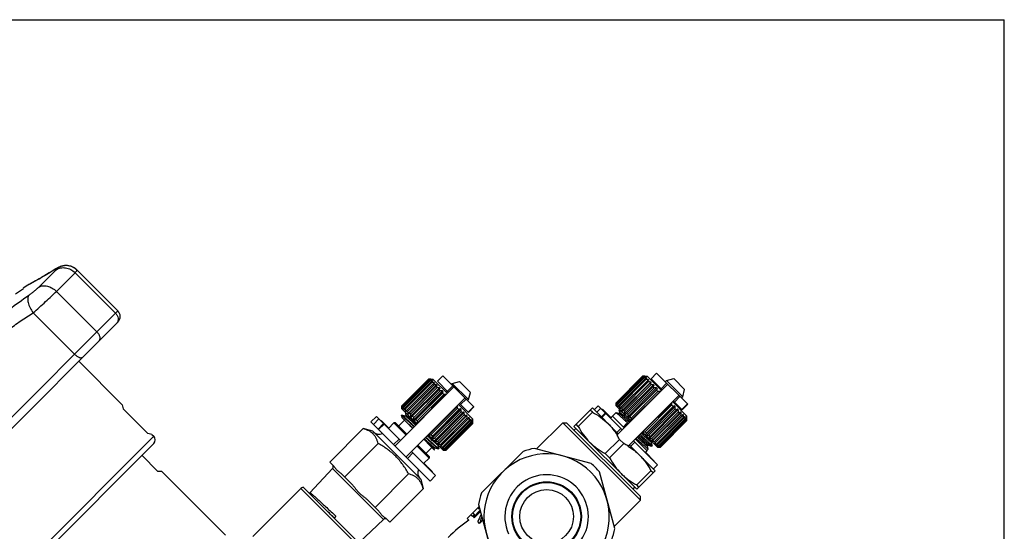
# Model space of a CAD drawing. Extents: x 0 to 297, y 0 to 210.
# Drawn here: x 108 to 297, y 112 to 210 of the extents above; entities that cross this region are included whole.
import ezdxf

# ---------------------------------------------------------------- set-up
doc = ezdxf.new("R2010")
doc.units = 0
doc.header["$LTSCALE"] = 16.335
doc.linetypes.add('CENTER', pattern=[0.6, 0.375, -0.075, 0.075, -0.075])
doc.layers.get('0').update_dxf_attribs({"linetype": 'CONTINUOUS'})
doc.layers.add('DEFAULT_1', color=7, linetype='CENTER')
doc.layers.add('GEOM', color=7, linetype='CONTINUOUS')

msp = doc.modelspace()

# ---------------------------------------------------------------- linework, layer by layer
at = {"color": 7, "linetype": 'CONTINUOUS'}
for p, q in [((0, 210), (297, 210)), ((297, 0), (297, 210)), ((115.17, 162.23), (114.63, 161.89)), ((115.27, 162.29), (115.15, 162.22)), ((112.05, 158.82), (115.37, 162.14)), ((113.04, 160.93), (112.58, 160.66)), ((113.54, 161.23), (113.03, 160.93)), ((114.06, 161.54), (113.53, 161.22)), ((114.63, 161.89), (114.06, 161.54)), ((115.42, 158.01), (118.99, 161.58)), ((126.76, 153.82), (118.99, 161.58)), ((119.4, 162.05), (119.34, 162.12)), ((127.2, 154.26), (119.4, 162.05)), ((107.6, 157.54), (109.09, 158.58)), ((109.93, 159.19), (109.08, 158.59)), ((109.09, 158.58), (109.08, 158.59)), ((110.02, 159.23), (109.93, 159.19)), ((110.37, 159.45), (110.27, 159.4)), ((110.49, 159.51), (110.37, 159.45)), ((110.66, 159.6), (110.49, 159.51)), ((110.87, 159.71), (110.66, 159.6)), ((115.42, 158.01), (123.19, 150.25)), ((80.35, 107.41), (127.2, 154.26)), ((110.97, 153.92), (118.91, 145.97)), ((94.71, 119.64), (127.2, 152.14)), ((119.7, 144.64), (128.05, 136.3)), ((189.46, 141.85), (188.4, 140.79)), ((189.46, 141.85), (195.41, 135.9)), ((227.71, 141.78), (222.62, 136.69)), ((222.63, 136.68), (227.72, 141.77)), ((222.67, 136.64), (227.76, 141.74)), ((222.71, 136.59), (227.81, 141.69)), ((222.83, 136.48), (227.92, 141.57)), ((222.93, 136.38), (228.02, 141.47)), ((227.71, 141.78), (228.56, 141.78)), ((227.72, 141.77), (227.71, 141.78)), ((227.81, 141.69), (227.76, 141.74)), ((228.02, 141.47), (227.92, 141.57)), ((228.15, 141.77), (228.13, 141.75)), ((228.16, 141.75), (228.15, 141.77)), ((228.26, 141.66), (228.2, 141.6)), ((228.3, 141.62), (228.26, 141.66)), ((228.56, 141.78), (231.32, 139.02)), ((230.4, 142.34), (229.34, 141.28)), ((230.4, 142.34), (236.35, 136.39)), ((191.58, 139.73), (180.27, 128.41)), ((186.7, 141.21), (181.61, 136.12)), ((181.61, 136.12), (186.7, 141.21)), ((181.65, 136.08), (186.74, 141.17)), ((181.7, 136.03), (186.79, 141.12)), ((181.82, 135.91), (186.91, 141)), ((181.92, 135.81), (187.01, 140.91)), ((182.11, 135.62), (187.2, 140.71)), ((182.25, 135.48), (187.34, 140.57)), ((187.81, 140.53), (182.29, 135.01)), ((182.51, 135.22), (187.61, 140.31)), ((182.7, 135.04), (187.79, 140.13)), ((188.25, 140.09), (182.73, 134.57)), ((183.02, 134.71), (188.11, 139.8)), ((183.24, 134.5), (188.33, 139.59)), ((186.7, 141.21), (187.55, 141.21)), ((186.7, 141.21), (186.7, 141.21)), ((186.79, 141.12), (186.74, 141.17)), ((187.01, 140.91), (186.91, 141)), ((187.14, 141.2), (187.12, 141.19)), ((187.15, 141.19), (187.14, 141.2)), ((187.24, 141.1), (187.19, 141.04)), ((187.34, 140.57), (187.2, 140.71)), ((187.29, 141.05), (187.24, 141.1)), ((187.47, 140.87), (187.35, 140.75)), ((187.54, 140.8), (187.47, 140.87)), ((187.55, 141.21), (190.31, 138.45)), ((187.79, 140.13), (187.61, 140.31)), ((187.9, 140.43), (187.81, 140.53)), ((188.33, 139.59), (188.11, 139.8)), ((188.37, 139.97), (188.25, 140.09)), ((188.4, 140.79), (190.52, 138.67)), ((191.37, 139.94), (190.31, 138.88)), ((191.26, 140.4), (191.09, 140.22)), ((191.26, 140.4), (192.66, 140.77)), ((194.37, 137.29), (191.26, 140.4)), ((192.66, 140.77), (194.75, 138.68)), ((232.52, 140.22), (222.76, 130.46)), ((223.12, 136.19), (228.21, 141.28)), ((223.26, 136.04), (228.36, 141.14)), ((228.82, 141.1), (223.31, 135.58)), ((223.53, 135.78), (228.62, 140.87)), ((223.71, 135.6), (228.8, 140.69)), ((229.26, 140.66), (223.75, 135.14)), ((224.03, 135.28), (229.12, 140.37)), ((224.25, 135.06), (229.34, 140.15)), ((229.79, 140.13), (224.27, 134.61)), ((224.41, 134.47), (229.93, 139.99)), ((228.36, 141.14), (228.21, 141.28)), ((228.48, 141.43), (228.36, 141.32)), ((228.55, 141.36), (228.48, 141.43)), ((228.8, 140.69), (228.62, 140.87)), ((228.92, 141), (228.82, 141.1)), ((229.34, 140.15), (229.12, 140.37)), ((229.38, 140.54), (229.26, 140.66)), ((229.34, 141.28), (231.46, 139.16)), ((229.96, 139.53), (229.71, 139.78)), ((229.93, 139.99), (229.79, 140.13)), ((232.31, 140.43), (231.25, 139.37)), ((232.28, 140.96), (232.03, 140.72)), ((232.28, 140.96), (233.67, 141.34)), ((235.39, 137.85), (232.28, 140.96)), ((233.67, 141.34), (235.76, 139.25)), ((188.78, 139.56), (183.26, 134.05)), ((183.4, 133.91), (188.91, 139.42)), ((183.86, 133.88), (188.95, 138.97)), ((189.38, 138.96), (183.86, 133.44)), ((189.53, 138.81), (184.01, 133.29)), ((184.27, 133.46), (189.36, 138.55)), ((190.03, 138.31), (184.52, 132.79)), ((184.54, 133.2), (189.63, 138.29)), ((188.95, 138.97), (188.7, 139.21)), ((188.91, 139.42), (188.78, 139.56)), ((189.63, 138.29), (189.36, 138.55)), ((189.53, 138.81), (189.38, 138.96)), ((190.1, 138.24), (190.03, 138.31)), ((194.37, 137.29), (194.75, 138.68)), ((224.87, 134.44), (229.96, 139.53)), ((230.39, 139.53), (224.87, 134.01)), ((224.89, 128.34), (234.64, 138.1)), ((230.54, 139.37), (225.03, 133.86)), ((225.28, 134.03), (230.37, 139.12)), ((231.05, 138.87), (225.53, 133.36)), ((225.55, 133.76), (230.64, 138.85)), ((230.64, 138.85), (230.37, 139.12)), ((230.54, 139.37), (230.39, 139.53)), ((231.11, 138.81), (231.05, 138.87)), ((233.8, 136.83), (234.86, 137.89)), ((235.39, 137.85), (235.14, 137.61)), ((235.39, 137.85), (235.76, 139.25)), ((128.05, 136.3), (128.04, 136.29)), ((128.04, 136.29), (128.23, 135.52)), ((181.61, 135.55), (181.61, 136.12)), ((181.61, 136.12), (181.61, 136.12)), ((181.7, 136.03), (181.65, 136.08)), ((181.92, 135.81), (181.82, 135.91)), ((182.39, 126.29), (193.7, 137.61)), ((192.28, 136.06), (186.77, 130.54)), ((192.28, 136.06), (192.22, 136.12)), ((192.43, 136.33), (195.19, 133.57)), ((192.64, 136.54), (194.35, 134.84)), ((192.85, 136.33), (193.91, 137.39)), ((194.37, 137.29), (194.2, 137.11)), ((195.36, 135.95), (194.3, 134.89)), ((194.35, 134.84), (195.41, 135.9)), ((219.23, 136.12), (218.45, 135.34)), ((219.23, 136.12), (223.83, 131.52)), ((222.62, 136.12), (222.62, 136.69)), ((222.63, 136.68), (222.62, 136.69)), ((222.62, 136.12), (225.52, 133.22)), ((222.65, 136.27), (222.63, 136.25)), ((222.65, 136.24), (222.63, 136.25)), ((222.71, 136.59), (222.67, 136.64)), ((222.8, 136.2), (222.74, 136.15)), ((222.78, 136.1), (222.74, 136.15)), ((222.93, 136.38), (222.83, 136.48)), ((223.08, 136.04), (222.97, 135.92)), ((223.04, 135.85), (222.97, 135.92)), ((223.26, 136.04), (223.12, 136.19)), ((233.29, 136.62), (227.78, 131.11)), ((228.18, 131.13), (233.27, 136.22)), ((233.8, 136.12), (228.28, 130.6)), ((233.95, 135.97), (228.43, 130.45)), ((228.45, 130.86), (233.54, 135.95)), ((233.29, 136.62), (233.23, 136.69)), ((233.54, 135.95), (233.27, 136.22)), ((233.44, 136.9), (236.2, 134.14)), ((233.58, 137.04), (235.29, 135.33)), ((233.95, 135.97), (233.8, 136.12)), ((236.3, 136.45), (235.24, 135.39)), ((235.29, 135.33), (236.35, 136.39)), ((128.23, 135.52), (132.93, 130.82)), ((176.73, 134.07), (175.67, 133.01)), ((176.73, 134.07), (181.33, 129.47)), ((181.58, 134.32), (181.51, 134.25)), ((181.51, 134.21), (181.6, 133.87)), ((182.26, 134.14), (181.59, 134.32)), ((181.61, 135.55), (184.51, 132.66)), ((181.64, 135.7), (181.62, 135.69)), ((181.63, 135.67), (181.62, 135.69)), ((181.78, 135.64), (181.73, 135.58)), ((181.77, 135.54), (181.73, 135.58)), ((182.07, 135.47), (181.95, 135.35)), ((182.03, 135.28), (181.95, 135.35)), ((182.25, 135.48), (182.11, 135.62)), ((182.21, 134.94), (182.21, 134.95)), ((182.21, 134.94), (182.39, 134.28)), ((182.39, 134.28), (182.26, 134.14)), ((182.27, 134.14), (182.26, 134.14)), ((182.39, 134.92), (182.29, 135.01)), ((182.7, 135.04), (182.51, 135.22)), ((182.85, 134.46), (182.73, 134.57)), ((183.24, 134.5), (183.02, 134.71)), ((183.4, 133.91), (183.26, 134.05)), ((183.86, 133.88), (183.61, 134.12)), ((187.17, 130.56), (192.26, 135.65)), ((192.78, 135.55), (187.27, 130.04)), ((192.94, 135.4), (187.42, 129.89)), ((187.44, 130.29), (192.53, 135.39)), ((187.85, 129.88), (192.94, 134.97)), ((187.88, 129.42), (193.4, 134.94)), ((193.54, 134.8), (188.02, 129.29)), ((188.47, 129.26), (193.56, 134.35)), ((194.07, 134.27), (188.55, 128.76)), ((188.69, 129.04), (193.78, 134.14)), ((192.53, 135.39), (192.26, 135.65)), ((192.94, 135.4), (192.78, 135.55)), ((193.19, 134.73), (192.94, 134.97)), ((193.54, 134.8), (193.4, 134.94)), ((193.78, 134.14), (193.56, 134.35)), ((194.07, 134.27), (193.95, 134.39)), ((194.51, 133.83), (194.41, 133.93)), ((214.56, 132.16), (218.1, 135.7)), ((218.1, 134.88), (215.38, 132.16)), ((218.1, 134.88), (217.69, 135.29)), ((218.1, 135.7), (223.05, 130.75)), ((219.69, 135.66), (218.92, 134.88)), ((220.6, 134.75), (219.82, 133.97)), ((219.92, 133.88), (220.69, 134.66)), ((219.94, 135.41), (220.01, 135.48)), ((220.01, 135.48), (221.63, 133.86)), ((220.83, 134.52), (220.9, 134.59)), ((221.01, 134.34), (221.08, 134.41)), ((221.03, 134.32), (221.1, 134.4)), ((221.05, 134.3), (221.12, 134.37)), ((221.1, 134.25), (221.17, 134.32)), ((221.17, 134.18), (221.24, 134.25)), ((221.3, 134.05), (221.37, 134.12)), ((221.42, 133.93), (221.49, 134)), ((222.61, 134.76), (221.95, 134.11)), ((224.18, 131.88), (221.95, 134.11)), ((223.18, 134.62), (222.62, 134.76)), ((223.34, 134.79), (223.18, 134.62)), ((223.19, 135.33), (223.34, 134.79)), ((223.3, 135.45), (223.2, 135.35)), ((223.4, 135.48), (223.31, 135.58)), ((223.71, 135.6), (223.53, 135.78)), ((223.86, 135.02), (223.75, 135.14)), ((224.25, 135.06), (224.03, 135.28)), ((224.41, 134.47), (224.27, 134.61)), ((224.87, 134.44), (224.62, 134.69)), ((225.03, 133.86), (224.87, 134.01)), ((225.55, 133.76), (225.28, 134.03)), ((228.86, 130.45), (233.95, 135.54)), ((228.9, 129.99), (234.41, 135.5)), ((234.55, 135.37), (229.03, 129.85)), ((229.48, 129.83), (234.57, 134.92)), ((235.08, 134.84), (229.56, 129.32)), ((229.7, 129.61), (234.79, 134.7)), ((235.52, 134.4), (230, 128.88)), ((230.02, 129.29), (235.11, 134.38)), ((230.21, 129.1), (235.3, 134.2)), ((230.47, 128.84), (235.56, 133.93)), ((234.2, 135.29), (233.95, 135.54)), ((234.55, 135.37), (234.41, 135.5)), ((234.79, 134.7), (234.57, 134.92)), ((235.08, 134.84), (234.96, 134.96)), ((235.3, 134.2), (235.11, 134.38)), ((235.52, 134.4), (235.42, 134.49)), ((235.7, 133.79), (235.56, 133.93)), ((235.86, 134.06), (235.74, 133.94)), ((235.86, 134.06), (235.79, 134.13)), ((236.2, 133.29), (236.2, 134.14)), ((186.99, 121.7), (175.67, 133.01)), ((177.2, 133.6), (176.14, 132.54)), ((178.1, 132.7), (177.04, 131.64)), ((177.14, 131.55), (178.2, 132.61)), ((177.58, 133.22), (177.65, 133.29)), ((177.65, 133.29), (179.1, 131.84)), ((178.44, 132.36), (178.51, 132.43)), ((178.52, 132.28), (178.59, 132.35)), ((178.63, 132.17), (178.7, 132.24)), ((178.66, 132.14), (178.73, 132.22)), ((178.71, 132.1), (178.78, 132.17)), ((178.78, 132.03), (178.85, 132.1)), ((180.09, 132.83), (179.03, 131.77)), ((183.66, 131.81), (181.6, 133.87)), ((184.01, 133.29), (183.86, 133.44)), ((184.54, 133.2), (184.27, 133.46)), ((184.58, 132.73), (184.52, 132.79)), ((194.51, 133.83), (188.99, 128.32)), ((189.01, 128.72), (194.1, 133.81)), ((189.19, 128.54), (194.28, 133.63)), ((189.46, 128.28), (194.55, 133.37)), ((189.6, 128.13), (194.69, 133.23)), ((189.79, 127.94), (194.88, 133.03)), ((189.89, 127.84), (194.98, 132.94)), ((190.01, 127.73), (195.1, 132.82)), ((190.05, 127.68), (195.15, 132.77)), ((190.09, 127.64), (195.19, 132.73)), ((195.19, 132.73), (190.1, 127.64)), ((194.28, 133.63), (194.1, 133.81)), ((194.69, 133.23), (194.55, 133.37)), ((194.84, 133.49), (194.73, 133.38)), ((194.84, 133.49), (194.77, 133.56)), ((194.98, 132.94), (194.88, 133.03)), ((195.07, 133.27), (195.01, 133.21)), ((195.07, 133.27), (195.03, 133.31)), ((195.15, 132.77), (195.1, 132.82)), ((195.18, 133.16), (195.16, 133.17)), ((195.18, 133.16), (195.16, 133.14)), ((195.19, 132.73), (195.19, 133.57)), ((195.19, 132.73), (195.19, 132.73)), ((212.44, 132.87), (207.42, 127.84)), ((212.44, 132.87), (213.15, 132.87)), ((227.29, 118.02), (212.44, 132.87)), ((213.15, 132.87), (227.29, 118.73)), ((214.56, 132.16), (226.58, 120.14)), ((215.38, 132.16), (214.97, 132.57)), ((221.56, 133.82), (221.62, 133.88)), ((224.64, 132.69), (224.05, 132.11)), ((224.39, 132.18), (224.05, 132.11)), ((224.24, 131.94), (224.05, 132.11)), ((224.57, 132.35), (224.39, 132.18)), ((224.44, 132.14), (224.39, 132.18)), ((224.64, 132.69), (224.57, 132.35)), ((224.61, 132.31), (224.57, 132.35)), ((224.64, 132.69), (224.82, 132.52)), ((225.59, 133.29), (225.53, 133.36)), ((230.61, 128.7), (235.7, 133.79)), ((230.8, 128.51), (235.89, 133.6)), ((230.9, 128.41), (235.99, 133.5)), ((231.02, 128.29), (236.11, 133.38)), ((231.07, 128.24), (236.16, 133.33)), ((231.11, 128.2), (236.2, 133.29)), ((236.2, 133.29), (231.11, 128.2)), ((235.99, 133.5), (235.89, 133.6)), ((236.08, 133.83), (236.03, 133.78)), ((236.08, 133.83), (236.04, 133.88)), ((236.16, 133.33), (236.11, 133.38)), ((236.19, 133.73), (236.18, 133.74)), ((236.19, 133.73), (236.18, 133.71)), ((236.2, 133.29), (236.2, 133.29)), ((106.98, 103.2), (134.06, 130.29)), ((133.69, 130.63), (132.93, 130.82)), ((133.7, 130.64), (133.69, 130.63)), ((133.7, 130.64), (134.06, 130.29)), ((174.18, 131.73), (167.79, 125.34)), ((176.03, 131.24), (174.18, 131.73)), ((185.22, 122.05), (176.03, 131.24)), ((178.9, 131.91), (178.97, 131.98)), ((179.02, 131.79), (179.09, 131.86)), ((186.63, 130.53), (189.53, 127.64)), ((186.77, 130.54), (186.7, 130.61)), ((187.44, 130.29), (187.17, 130.56)), ((214.95, 131.77), (214.6, 131.42)), ((222.78, 131.02), (223.56, 131.79)), ((222.81, 130.52), (222.81, 130.51)), ((222.81, 130.51), (222.82, 130.5)), ((227.64, 131.1), (230.54, 128.2)), ((227.78, 131.11), (227.71, 131.17)), ((228.45, 130.86), (228.18, 131.13)), ((228.43, 130.45), (228.28, 130.6)), ((229.11, 130.2), (228.86, 130.45)), ((134.06, 128.87), (108.39, 103.2)), ((177.06, 128.89), (170.65, 122.48)), ((180, 128.68), (181.06, 129.74)), ((187.84, 127.63), (185.78, 129.69)), ((187.42, 129.89), (187.27, 130.04)), ((188.1, 129.64), (187.85, 129.88)), ((188.02, 129.29), (187.88, 129.42)), ((188.55, 128.76), (188.43, 128.88)), ((188.69, 129.04), (188.47, 129.26)), ((188.47, 128.63), (188.5, 128.66)), ((188.65, 127.97), (188.47, 128.63)), ((188.99, 128.32), (188.89, 128.41)), ((189.19, 128.54), (189.01, 128.72)), ((189.6, 128.13), (189.46, 128.28)), ((223.29, 129.68), (220.57, 126.97)), ((224.11, 128.87), (221.39, 126.15)), ((224.11, 128.87), (223.29, 129.68)), ((224.92, 128.4), (224.93, 128.39)), ((225.17, 128.63), (230.12, 123.68)), ((225.44, 128.35), (226.22, 129.13)), ((225.95, 129.4), (230.54, 124.81)), ((226.3, 129.76), (228.53, 127.53)), ((228.66, 128.37), (228.83, 128.54)), ((228.81, 127.83), (228.67, 128.37)), ((228.82, 128.55), (229.38, 128.4)), ((229.03, 129.85), (228.9, 129.99)), ((229.56, 128.56), (229.4, 128.4)), ((229.41, 129.12), (229.52, 129.23)), ((229.56, 128.58), (229.42, 129.12)), ((229.56, 129.32), (229.44, 129.44)), ((229.7, 129.61), (229.48, 129.83)), ((230, 128.88), (229.91, 128.98)), ((230.21, 129.1), (230.02, 129.29)), ((230.34, 128.54), (230.27, 128.61)), ((230.46, 128.66), (230.34, 128.54)), ((230.61, 128.7), (230.47, 128.84)), ((230.57, 128.32), (230.52, 128.36)), ((230.62, 128.37), (230.57, 128.32)), ((230.9, 128.41), (230.8, 128.51)), ((231.07, 128.24), (231.02, 128.29)), ((131.81, 126.63), (134.88, 123.56)), ((182.66, 126.02), (183.72, 127.08)), ((183.45, 127.35), (188.05, 122.76)), ((187.76, 127.92), (187.89, 128.06)), ((187.84, 127.63), (187.76, 127.92)), ((187.89, 128.06), (187.9, 128.06)), ((187.9, 128.06), (188.56, 127.88)), ((188.56, 127.88), (188.58, 127.88)), ((188.65, 127.95), (188.58, 127.88)), ((188.65, 127.97), (188.65, 127.95)), ((189.33, 127.98), (189.26, 128.05)), ((189.45, 128.1), (189.33, 127.98)), ((189.56, 127.75), (189.51, 127.8)), ((189.53, 127.64), (190.1, 127.64)), ((189.61, 127.81), (189.56, 127.75)), ((189.66, 127.64), (189.65, 127.66)), ((189.68, 127.66), (189.66, 127.64)), ((189.89, 127.84), (189.79, 127.94)), ((190.05, 127.68), (190.01, 127.73)), ((190.1, 127.64), (190.09, 127.64)), ((204.82, 127.37), (196.87, 119.42)), ((217.86, 125.04), (207.01, 127.95)), ((220.57, 126.97), (221.39, 126.15)), ((228.28, 127.21), (229.96, 125.54)), ((228.3, 127.05), (228.37, 127.12)), ((228.45, 126.9), (228.52, 126.97)), ((228.81, 127.81), (228.53, 127.53)), ((228.57, 126.78), (228.64, 126.85)), ((228.65, 126.7), (228.72, 126.77)), ((228.67, 126.68), (228.74, 126.75)), ((228.7, 126.65), (228.77, 126.72)), ((228.72, 126.63), (228.79, 126.7)), ((228.85, 126.5), (228.92, 126.57)), ((228.98, 126.37), (229.06, 126.44)), ((229.04, 126.31), (229.11, 126.38)), ((230.54, 128.2), (231.11, 128.2)), ((230.68, 128.21), (230.66, 128.22)), ((230.69, 128.23), (230.68, 128.21)), ((231.11, 128.2), (231.11, 128.2)), ((168.46, 124.66), (167.79, 125.34)), ((186.81, 126.11), (185.75, 125.05)), ((185.81, 124.99), (185.88, 125.06)), ((185.82, 125.12), (186.39, 124.55)), ((185.93, 124.87), (186, 124.94)), ((186, 124.8), (186.07, 124.87)), ((186.03, 124.78), (186.1, 124.85)), ((186.05, 124.75), (186.12, 124.82)), ((186.07, 124.73), (186.14, 124.8)), ((186.19, 124.61), (186.26, 124.68)), ((186.32, 124.48), (186.39, 124.55)), ((186.38, 124.42), (186.46, 124.49)), ((186.46, 124.49), (187.47, 123.48)), ((229.19, 126.16), (229.26, 126.23)), ((229.46, 125.89), (229.54, 125.96)), ((229.74, 125.61), (229.81, 125.68)), ((230.54, 124.81), (229.77, 124.03)), ((229.89, 125.46), (229.96, 125.54)), ((135.62, 123.56), (134.88, 123.56)), ((135.62, 123.56), (147.81, 111.37)), ((168.34, 124.1), (163.99, 119.47)), ((178.08, 114.36), (168.34, 124.1)), ((171.89, 121.24), (170, 123.13)), ((182.87, 123.08), (176.46, 116.67)), ((186.53, 124.27), (186.6, 124.34)), ((186.79, 124.01), (186.86, 124.08)), ((188.05, 122.76), (186.99, 121.7)), ((187.05, 123.75), (187.13, 123.82)), ((187.2, 123.6), (187.27, 123.67)), ((187.24, 123.56), (187.31, 123.63)), ((187.4, 123.41), (187.47, 123.48)), ((222.38, 112.59), (219.47, 123.44)), ((226.58, 120.14), (230.12, 123.68)), ((229.3, 123.67), (226.58, 120.96)), ((229.71, 123.27), (229.3, 123.67)), ((185.22, 122.05), (185.71, 120.21)), ((226.99, 120.55), (226.58, 120.96)), ((162.24, 120.28), (153.06, 111.1)), ((162.24, 120.28), (174.26, 108.26)), ((174.52, 108.71), (162.68, 120.54)), ((163.98, 119.46), (163.99, 119.47)), ((163.98, 119.46), (164.08, 119.14)), ((185.71, 120.21), (179.31, 113.81)), ((226.19, 120.53), (225.84, 120.18)), ((177.1, 116.02), (175.21, 117.91)), ((196.28, 117.23), (199.08, 106.78)), ((227.29, 118.02), (222.27, 112.99)), ((227.29, 118.02), (227.29, 118.73)), ((194.83, 115.26), (194.13, 114.55)), ((196.4, 116.81), (194.84, 115.26)), ((195.15, 114.95), (194.84, 115.26)), ((195.48, 115.34), (195.12, 114.97)), ((195.51, 115.31), (195.15, 114.95)), ((196.18, 116.56), (195.22, 115.6)), ((195.51, 115.31), (195.22, 115.6)), ((196.59, 116.1), (195.29, 114.8)), ((196.64, 115.9), (195.42, 114.68)), ((196.41, 116.33), (196.18, 116.56)), ((196.5, 116.42), (196.41, 116.33)), ((168.95, 114.98), (168.6, 114.62)), ((178.08, 114.36), (173.33, 109.9)), ((179.31, 113.81), (178.64, 114.48)), ((194.44, 114.24), (194.13, 114.55)), ((194.41, 114.27), (194.25, 114.11)), ((195.42, 114.68), (195.29, 114.8)), ((196.5, 113.6), (196.14, 113.95)), ((197.1, 114.2), (196.5, 113.6)), ((196.99, 114.58), (196.68, 114.26)), ((196.68, 114.26), (196.92, 114.02))]:
    msp.add_line(p, q, dxfattribs=at)
for points in [[(115.41, 162.37), (115.29, 162.3), (115.17, 162.23)], [(116.17, 162.74), (116.06, 162.7), (115.96, 162.65), (115.86, 162.61), (115.76, 162.56), (115.67, 162.51), (115.57, 162.46), (115.48, 162.41), (115.37, 162.35), (115.27, 162.29)], [(119.4, 162.05), (119.3, 162.15), (119.15, 162.28), (119, 162.39), (118.84, 162.5), (118.67, 162.59), (118.5, 162.67), (118.33, 162.74), (118.16, 162.8), (117.99, 162.85), (117.82, 162.89), (117.65, 162.91), (117.48, 162.93), (117.32, 162.94), (117.15, 162.94), (117, 162.93), (116.85, 162.91), (116.7, 162.88), (116.56, 162.85), (116.42, 162.82), (116.29, 162.78), (116.16, 162.74), (116.05, 162.69), (115.94, 162.64), (115.83, 162.59), (115.72, 162.54), (115.62, 162.49), (115.52, 162.43), (115.41, 162.37)], [(119.34, 162.12), (119.2, 162.24), (119.06, 162.35), (118.92, 162.45), (118.77, 162.54), (118.61, 162.62), (118.46, 162.69), (118.3, 162.75), (118.14, 162.81), (117.99, 162.85), (117.83, 162.88), (117.67, 162.91), (117.52, 162.93), (117.37, 162.94), (117.22, 162.94), (117.07, 162.93), (116.93, 162.92), (116.79, 162.9), (116.66, 162.88), (116.53, 162.85), (116.4, 162.81), (116.28, 162.78)], [(112.58, 160.66), (112.15, 160.42), (111.77, 160.2), (111.43, 160.01), (111.13, 159.85), (110.87, 159.71)], [(112.16, 160.42), (111.77, 160.21), (111.43, 160.01), (111.13, 159.85), (110.87, 159.71)], [(114.62, 161.89), (114.62, 161.88), (114.06, 161.54)]]:
    msp.add_lwpolyline(points, dxfattribs=at)
for radius in [6.65, 6.52, 5.15]:
    msp.add_circle((209.33, 114.91), radius, dxfattribs=at)
for centre, radius, start, end in [((115.84, 161.01), 1.39, 122.0251, 130.52), ((111.65, 156.73), 3, 117.2404, 125), ((90.48, 197.49), 42.95, 297.0563, 297.7719), ((126.14, 153.2), 1.5, 315, 45), ((126.08, 152.64), 1.15, 315.0183, 321.8911), ((227.33, 102.07), 39.71, 88.8194, 89.4411), ((229.69, 104.24), 37.55, 92.3309, 92.9505), ((225.67, 99.4), 42.34, 86.4935, 87.1025), ((232.86, 105.89), 36.02, 97.2796, 97.8804), ((224.79, 97.83), 43.76, 85.1643, 85.7696), ((186.32, 101.5), 39.71, 88.8194, 89.4411), ((188.68, 103.67), 37.55, 92.3309, 92.9505), ((184.65, 98.83), 42.34, 86.4935, 87.1025), ((191.85, 105.32), 36.02, 97.2796, 97.8804), ((183.78, 97.27), 43.76, 85.1643, 85.7696), ((196.36, 105.34), 36.54, 103.9672, 104.5147), ((183.74, 96.45), 44.26, 84.7325, 85.3362), ((204.31, 101.08), 42.63, 112.6307, 113.0661), ((184.56, 96.49), 43.76, 85.1643, 85.7696), ((227.24, 80.56), 71, 123.1982, 123.4454), ((186.19, 97.3), 42.34, 86.4935, 87.1025), ((237.37, 105.91), 36.54, 103.9672, 104.5147), ((224.76, 97.02), 44.26, 84.7325, 85.3362), ((245.32, 101.65), 42.63, 112.6307, 113.0661), ((225.57, 97.05), 43.76, 85.1643, 85.7696), ((268.25, 81.13), 71, 123.1982, 123.4454), ((227.2, 97.87), 42.34, 86.4935, 87.1025), ((188.56, 99.26), 39.71, 88.8194, 89.4411), ((130.12, 177.68), 71, 326.5546, 326.8018), ((191.62, 99.59), 38.75, 92.3405, 92.9409), ((229.57, 99.83), 39.71, 88.8194, 89.4411), ((171.13, 178.25), 71, 326.5546, 326.8018), ((232.63, 100.16), 38.75, 92.3405, 92.9409), ((221.32, 136.51), 39.71, 180.559, 181.1806), ((219.15, 134.15), 37.55, 177.0496, 177.6691), ((223.99, 138.17), 42.34, 182.8975, 183.5065), ((217.51, 130.97), 36.02, 172.1196, 172.7204), ((225.56, 139.04), 43.76, 184.2304, 184.8357), ((154.77, 137.58), 37.55, 357.0495, 357.6691), ((262.33, 137.07), 39.71, 180.559, 181.1806), ((260.16, 134.71), 37.55, 177.0496, 177.6691), ((265, 138.74), 42.34, 182.8975, 183.5065), ((258.52, 131.54), 36.02, 172.1196, 172.7204), ((266.57, 139.61), 43.76, 184.2304, 184.8357), ((258.5, 127.03), 36.54, 165.4853, 166.0327), ((267.38, 139.64), 44.26, 184.6638, 185.2675), ((195.78, 138.15), 37.55, 357.0495, 357.6691), ((274.09, 74.54), 73.59, 123.2025, 123.441), ((194.25, 135.15), 39.71, 0.5589, 1.1806), ((217.48, 126.46), 36.54, 165.4853, 166.0327), ((226.37, 139.08), 44.26, 184.6638, 185.2675), ((221.74, 118.51), 42.64, 156.9339, 157.3692), ((226.34, 138.26), 43.76, 184.2304, 184.8357), ((242.26, 95.58), 71, 146.5546, 146.8018), ((225.52, 136.64), 42.34, 182.8975, 183.5065), ((233.08, 73.98), 73.59, 123.2025, 123.441), ((153.24, 134.58), 39.71, 0.5589, 1.1806), ((151.28, 132.21), 42.34, 2.8975, 3.5065), ((132.37, 174.69), 73.59, 326.559, 326.7975), ((150.46, 130.58), 43.76, 4.2304, 4.8357), ((153.67, 150.92), 44.14, 336.9414, 337.3618), ((220.82, 135.24), 1.6, 225, 231.84), ((220.82, 135.24), 1.6, 296.7861, 315), ((262.75, 119.08), 42.64, 156.9339, 157.3692), ((267.35, 138.83), 43.76, 184.2304, 184.8357), ((283.28, 96.15), 71, 146.5546, 146.8018), ((266.54, 137.2), 42.34, 182.8975, 183.5065), ((264.58, 134.83), 39.71, 180.559, 181.1806), ((186.15, 193.27), 71, 303.1982, 303.4454), ((192.29, 132.78), 42.34, 2.8975, 3.5065), ((173.38, 175.26), 73.59, 326.559, 326.7975), ((191.48, 131.15), 43.76, 4.2304, 4.8357), ((194.68, 151.49), 44.14, 336.9414, 337.3618), ((191.44, 130.33), 44.26, 4.6638, 5.2675), ((199.12, 143.26), 37.78, 345.4943, 346.0237), ((192.25, 130.37), 43.76, 4.2304, 4.8357), ((73.04, 11.72), 163.31, 47.3479, 47.6764), ((223.56, 134.26), 39.71, 180.559, 181.1806), ((145.14, 192.7), 71, 303.1982, 303.4454), ((223.23, 131.21), 38.75, 177.0592, 177.6595), ((150.43, 129.77), 44.26, 4.6638, 5.2675), ((158.11, 142.69), 37.78, 345.4943, 346.0237), ((151.24, 129.8), 43.76, 4.2304, 4.8357), ((158.12, 138.03), 37.21, 352.1292, 352.7108), ((152.81, 130.68), 42.34, 2.8975, 3.5065), ((156.45, 134.76), 38.75, 357.0591, 357.6595), ((155.48, 132.34), 39.71, 0.5589, 1.1806), ((264.25, 131.77), 38.75, 177.0592, 177.6595), ((199.13, 138.6), 37.21, 352.1292, 352.7108), ((193.82, 131.24), 42.34, 2.8975, 3.5065), ((197.46, 135.32), 38.75, 357.0591, 357.6595), ((196.49, 132.91), 39.71, 0.5589, 1.1806), ((133.35, 129.58), 1, 315, 45), ((177.26, 132.27), 1.6, 225, 292.9675), ((281.94, 233.9), 140.65, 227.3213, 227.7028), ((185.24, 168.06), 37.55, 272.3309, 272.9504), ((248.85, 89.74), 73.6, 146.559, 146.7975), ((209.49, 122.24), 15.68, 28.3426, 31.7783), ((226.25, 168.62), 37.55, 272.3309, 272.9504), ((289.86, 90.3), 73.6, 146.559, 146.7975), ((229.25, 170.15), 39.71, 268.8194, 269.441), ((188.24, 169.59), 39.71, 268.8194, 269.441), ((190.61, 171.55), 42.34, 266.4935, 267.1025), ((148.13, 190.46), 73.6, 303.2025, 303.441), ((192.24, 172.36), 43.76, 265.1643, 265.7696), ((171.9, 169.16), 44.15, 292.6382, 293.0586), ((193.05, 172.39), 44.26, 264.7325, 265.3362), ((216.48, 114.75), 16.05, 58.5334, 61.6232), ((217.19, 115.93), 14.68, 58.1918, 58.4898), ((231.62, 172.11), 42.34, 266.4935, 267.1025), ((189.14, 191.02), 73.6, 303.2025, 303.441), ((233.25, 172.93), 43.76, 265.1643, 265.7696), ((212.91, 169.72), 44.15, 292.6382, 293.0586), ((234.07, 172.96), 44.26, 264.7325, 265.3362), ((221.14, 165.28), 37.79, 283.9763, 284.5057), ((234.03, 172.15), 43.76, 265.1643, 265.7696), ((225.8, 165.27), 37.21, 277.2892, 277.8708), ((233.16, 170.58), 42.34, 266.4935, 267.1025), ((180.13, 164.72), 37.79, 283.9763, 284.5057), ((193.02, 171.58), 43.76, 265.1643, 265.7696), ((184.79, 164.7), 37.21, 277.2892, 277.8708), ((192.15, 170.01), 42.34, 266.4935, 267.1025), ((188.07, 166.38), 38.75, 272.3405, 272.9408), ((190.48, 167.35), 39.71, 268.8194, 269.441), ((209.33, 114.91), 12, 232.1805, 217.8195), ((209.33, 114.91), 13.25, 100.0876, 109.9124), ((229.66, 126.4), 1.6, 135, 153.2139), ((229.08, 166.94), 38.75, 272.3405, 272.9408), ((231.49, 167.91), 39.71, 268.8194, 269.441), ((167.97, 124.44), 0.5, 316.7357, 39.1157), ((209.33, 114.91), 13.25, 40.0876, 49.9124), ((186.24, 123.29), 1.6, 157.0325, 225), ((209.33, 114.91), 8, 245.4873, 204.5127), ((162.94, 119.57), 1, 105, 135), ((209.33, 114.91), 13.25, 160.0876, 169.9124), ((178.42, 114), 0.5, 50.8843, 133.2643), ((209.33, 114.91), 13.25, 340.0876, 349.9124)]:
    msp.add_arc(centre, radius, start, end, dxfattribs=at)
for centre, major_axis, ratio, start_param, end_param in [((210.09, 115.67), (13.82, 13.82), 0.537347, -4.195225, -4.109934), ((197.88, 103.45), (12.86, 12.86), 0.57735, 1.281045, 1.570796), ((210.09, 115.67), (13.29, 13.29), 0.537347, -4.12111, -4.082433), ((210.61, 116.19), (13.48, 13.48), 0.550781, -4.120783, -4.083687)]:
    msp.add_ellipse(centre, major_axis=major_axis, ratio=ratio, start_param=start_param, end_param=end_param, dxfattribs=at)
for points, knots in [([(115.32, 162.29), (115.27, 162.26), (115.13, 162.18), (115.01, 162.11), (114.93, 162.06)], [0, 0, 0, 0, 0.436292, 1, 1, 1, 1]), ([(115.37, 162.14), (115.41, 162.18), (115.47, 162.24), (115.51, 162.3), (115.52, 162.33), (115.53, 162.34), (115.52, 162.35), (115.51, 162.36), (115.49, 162.35), (115.47, 162.35), (115.44, 162.34), (115.39, 162.32), (115.35, 162.3), (115.32, 162.29)], [0, 0, 0, 0, 0.378321, 0.487318, 0.522578, 0.547204, 0.567015, 0.5916, 0.626825, 0.674689, 0.735867, 0.810555, 1, 1, 1, 1]), ([(115.37, 162.14), (115.5, 162.22), (115.77, 162.37), (116.23, 162.51), (116.71, 162.56), (117.37, 162.51), (118.19, 162.24), (118.75, 161.83), (118.99, 161.58)], [0, 0, 0, 0, 0.116869, 0.235847, 0.357284, 0.481587, 0.737313, 1, 1, 1, 1]), ([(114.93, 162.06), (114.04, 161.5), (112.57, 160.62), (111.08, 159.79), (110.49, 159.48)], [0, 0, 0, 0, 0.615694, 1, 1, 1, 1]), ([(118.99, 161.58), (119.06, 161.65), (119.14, 161.74), (119.25, 161.85), (119.31, 161.91), (119.35, 161.97), (119.39, 162.01), (119.4, 162.03), (119.41, 162.05), (119.4, 162.05)], [0, 0, 0, 0, 0.428086, 0.598744, 0.739327, 0.849452, 0.92894, 0.978071, 1, 1, 1, 1]), ([(110.15, 157.27), (110.32, 157.39), (110.67, 157.65), (111.18, 158.04), (111.64, 158.44), (111.93, 158.7), (112.05, 158.82)], [0, 0, 0, 0, 0.257283, 0.528576, 0.785167, 1, 1, 1, 1]), ([(112.05, 158.82), (112.16, 158.89), (112.41, 159), (112.82, 159.09), (113.25, 159.1), (113.87, 159), (114.64, 158.67), (115.18, 158.26), (115.42, 158.01)], [0, 0, 0, 0, 0.105928, 0.216771, 0.333635, 0.457101, 0.721078, 1, 1, 1, 1]), ([(96.04, 145.04), (96.99, 146.18), (99.09, 148.45), (102.58, 151.62), (106.32, 154.58), (108.88, 156.41), (110.15, 157.27)], [0, 0, 0, 0, 0.237271, 0.494506, 0.754805, 1, 1, 1, 1]), ([(110.15, 157.27), (110.09, 157.2), (109.99, 157.01), (109.92, 156.67), (109.93, 156.27), (110.01, 155.83), (110.16, 155.36), (110.45, 154.69), (110.75, 154.22), (110.97, 153.92)], [0, 0, 0, 0, 0.080472, 0.173712, 0.282226, 0.40597, 0.543044, 0.690354, 1, 1, 1, 1]), ([(110.97, 153.92), (111.36, 154.26), (112.16, 154.96), (113.34, 156.02), (114.43, 157.04), (115.12, 157.71), (115.42, 158.01)], [0, 0, 0, 0, 0.256375, 0.527665, 0.784778, 1, 1, 1, 1]), ([(96.32, 139.27), (96.41, 139.51), (96.62, 140.02), (97.03, 140.82), (97.53, 141.68), (98.38, 142.97), (99.69, 144.67), (101.57, 146.71), (103.75, 148.71), (106.12, 150.61), (108.54, 152.34), (110.17, 153.42), (110.97, 153.92)], [0, 0, 0, 0, 0.036854, 0.079307, 0.127123, 0.179983, 0.299129, 0.432703, 0.575492, 0.721548, 0.864907, 1, 1, 1, 1]), ([(126.76, 153.82), (126.89, 153.69), (127.1, 153.39), (127.26, 152.88), (127.23, 152.44), (127.12, 152.13), (127.03, 151.99), (126.98, 151.93)], [0, 0, 0, 0, 0.263702, 0.519765, 0.764147, 0.882913, 1, 1, 1, 1]), ([(123.19, 150.25), (123.33, 150.11), (123.55, 149.81), (123.74, 149.3), (123.73, 148.87), (123.62, 148.58), (123.53, 148.46), (123.47, 148.41)], [0, 0, 0, 0, 0.284109, 0.549283, 0.785259, 0.894402, 1, 1, 1, 1]), ([(118.91, 145.97), (119.05, 145.84), (119.27, 145.65), (119.58, 145.47), (119.8, 145.37), (120.01, 145.31), (120.2, 145.3), (120.36, 145.33), (120.45, 145.39), (120.48, 145.42)], [0, 0, 0, 0, 0.321711, 0.471006, 0.607196, 0.727652, 0.831397, 0.920356, 1, 1, 1, 1]), ([(181.51, 134.21), (181.51, 134.21), (181.51, 134.23), (181.51, 134.24), (181.51, 134.25)], [0, 0, 0, 0, 0.283681, 1, 1, 1, 1]), ([(181.51, 134.25), (181.51, 134.25), (181.52, 134.25), (181.53, 134.24), (181.54, 134.24), (181.54, 134.23)], [0, 0, 0, 0, 0.316487, 0.608271, 1, 1, 1, 1]), ([(181.54, 134.23), (181.56, 134.23), (181.6, 134.2), (181.66, 134.16), (181.73, 134.09), (181.87, 133.98), (182.07, 133.8), (182.36, 133.55), (182.7, 133.24), (183.08, 132.89), (183.5, 132.5), (183.79, 132.23), (183.94, 132.09)], [0, 0, 0, 0, 0.016738, 0.040542, 0.071334, 0.108992, 0.204166, 0.324241, 0.466858, 0.629211, 0.808103, 1, 1, 1, 1]), ([(181.58, 134.32), (181.58, 134.32), (181.58, 134.32), (181.58, 134.32), (181.59, 134.32)], [0, 0, 0, 0, 0.188111, 1, 1, 1, 1]), ([(181.59, 134.32), (181.59, 134.32), (181.59, 134.32), (181.6, 134.32), (181.6, 134.31)], [0, 0, 0, 0, 0.21712, 1, 1, 1, 1]), ([(181.6, 134.31), (181.61, 134.31), (181.65, 134.29), (181.7, 134.25), (181.77, 134.19), (181.86, 134.12), (181.97, 134.03), (182.14, 133.88), (182.4, 133.65), (182.74, 133.34), (183.13, 132.98), (183.56, 132.58), (183.86, 132.3), (184.01, 132.16)], [0, 0, 0, 0, 0.013812, 0.035056, 0.063718, 0.099682, 0.142769, 0.192774, 0.312446, 0.456221, 0.621101, 0.803635, 1, 1, 1, 1]), ([(182.32, 134.11), (182.31, 134.12), (182.29, 134.13), (182.27, 134.14), (182.27, 134.14)], [0, 0, 0, 0, 0.603544, 1, 1, 1, 1]), ([(184.26, 132.4), (184.03, 132.61), (183.7, 132.91), (183.28, 133.29), (183.01, 133.53), (182.78, 133.74), (182.59, 133.9), (182.46, 134.01), (182.37, 134.07), (182.33, 134.1), (182.32, 134.11)], [0, 0, 0, 0, 0.359151, 0.51722, 0.657453, 0.777575, 0.875664, 0.950173, 0.978215, 1, 1, 1, 1]), ([(184.4, 132.54), (184.26, 132.67), (184, 132.91), (183.62, 133.26), (183.33, 133.52), (183.12, 133.71), (182.98, 133.83), (182.85, 133.94), (182.74, 134.03), (182.65, 134.11), (182.56, 134.18), (182.51, 134.22), (182.47, 134.25), (182.45, 134.26), (182.43, 134.27), (182.41, 134.28), (182.4, 134.28), (182.4, 134.28), (182.39, 134.28)], [0, 0, 0, 0, 0.211092, 0.404778, 0.576718, 0.653308, 0.723068, 0.785608, 0.840576, 0.887686, 0.926673, 0.957355, 0.969546, 0.979623, 0.987598, 0.993515, 0.997499, 1, 1, 1, 1]), ([(218.1, 134.88), (218.65, 134.58), (219.71, 133.93), (220.66, 133.13), (221.1, 132.69)], [0, 0, 0, 0, 0.501456, 1, 1, 1, 1]), ([(222.62, 134.76), (222.62, 134.77), (222.62, 134.77), (222.61, 134.77), (222.61, 134.76)], [0, 0, 0, 0, 0.335891, 1, 1, 1, 1]), ([(224.99, 132.68), (224.83, 132.83), (224.53, 133.1), (224.11, 133.5), (223.72, 133.85), (223.38, 134.15), (223.14, 134.37), (222.97, 134.51), (222.87, 134.59), (222.78, 134.66), (222.71, 134.71), (222.66, 134.75), (222.64, 134.76), (222.62, 134.76)], [0, 0, 0, 0, 0.200278, 0.385887, 0.55283, 0.69745, 0.816652, 0.865912, 0.907918, 0.942434, 0.969324, 0.9885, 1, 1, 1, 1]), ([(223.33, 134.52), (223.3, 134.55), (223.26, 134.58), (223.21, 134.6), (223.19, 134.61), (223.18, 134.62)], [0, 0, 0, 0, 0.643509, 0.857076, 1, 1, 1, 1]), ([(223.19, 135.33), (223.19, 135.34), (223.19, 135.34), (223.19, 135.35), (223.2, 135.35)], [0, 0, 0, 0, 0.336834, 1, 1, 1, 1]), ([(223.2, 135.35), (223.2, 135.35), (223.21, 135.35), (223.23, 135.34), (223.26, 135.32), (223.32, 135.29), (223.41, 135.21), (223.54, 135.1), (223.71, 134.96), (223.91, 134.78), (224.14, 134.58), (224.3, 134.43), (224.39, 134.35)], [0, 0, 0, 0, 0.007023, 0.020606, 0.041905, 0.071113, 0.153157, 0.266206, 0.409109, 0.580311, 0.77801, 1, 1, 1, 1]), ([(225.18, 132.88), (224.98, 133.07), (224.6, 133.42), (224.08, 133.89), (223.71, 134.21), (223.47, 134.41), (223.37, 134.49), (223.33, 134.52)], [0, 0, 0, 0, 0.336243, 0.624231, 0.849269, 0.934482, 1, 1, 1, 1]), ([(225.36, 133.06), (225.22, 133.19), (224.96, 133.43), (224.58, 133.77), (224.24, 134.08), (223.99, 134.3), (223.81, 134.45), (223.7, 134.55), (223.6, 134.63), (223.52, 134.69), (223.45, 134.74), (223.4, 134.77), (223.37, 134.79), (223.35, 134.79), (223.34, 134.79)], [0, 0, 0, 0, 0.211022, 0.404659, 0.576576, 0.722906, 0.785453, 0.840439, 0.887546, 0.926556, 0.957282, 0.979582, 0.993534, 1, 1, 1, 1]), ([(215.38, 132.16), (215.67, 131.61), (216.33, 130.55), (217.13, 129.59), (217.57, 129.16)], [0, 0, 0, 0, 0.501456, 1, 1, 1, 1]), ([(221.1, 132.69), (221.43, 132.37), (222.04, 131.67), (222.56, 130.92), (222.81, 130.52)], [0, 0, 0, 0, 0.499134, 1, 1, 1, 1]), ([(177.06, 128.89), (177.01, 129.07), (176.9, 129.42), (176.68, 129.92), (176.41, 130.37), (176.07, 130.76), (175.67, 131.1), (175.22, 131.36), (174.72, 131.58), (174.36, 131.69), (174.18, 131.73)], [0, 0, 0, 0, 0.130609, 0.256869, 0.379333, 0.499555, 0.619861, 0.742547, 0.869095, 1, 1, 1, 1]), ([(188.47, 128.63), (188.46, 128.63), (188.46, 128.63), (188.45, 128.63), (188.43, 128.64), (188.41, 128.65), (188.39, 128.66), (188.35, 128.69), (188.3, 128.73), (188.21, 128.8), (188.12, 128.87), (188.01, 128.97), (187.88, 129.08), (187.74, 129.2), (187.53, 129.39), (187.24, 129.65), (186.86, 129.99), (186.6, 130.24), (186.46, 130.36)], [0, 0, 0, 0, 0.002501, 0.006484, 0.012401, 0.020376, 0.030454, 0.042645, 0.073327, 0.112314, 0.159424, 0.214392, 0.276932, 0.346692, 0.423282, 0.595222, 0.788908, 1, 1, 1, 1]), ([(228.82, 128.55), (228.81, 128.55), (228.79, 128.56), (228.74, 128.59), (228.68, 128.63), (228.61, 128.69), (228.52, 128.76), (228.38, 128.88), (228.17, 129.06), (227.89, 129.31), (227.56, 129.6), (227.2, 129.93), (226.95, 130.16), (226.82, 130.28)], [0, 0, 0, 0, 0.01248, 0.032386, 0.059812, 0.094656, 0.136777, 0.186008, 0.304767, 0.448609, 0.614683, 0.799711, 1, 1, 1, 1]), ([(227.02, 130.48), (227.18, 130.33), (227.47, 130.06), (227.9, 129.67), (228.29, 129.32), (228.62, 129.01), (228.87, 128.8), (229.04, 128.65), (229.14, 128.57), (229.23, 128.5), (229.29, 128.45), (229.34, 128.42), (229.37, 128.4), (229.38, 128.4)], [0, 0, 0, 0, 0.200275, 0.385883, 0.552822, 0.69744, 0.816643, 0.865907, 0.907914, 0.942432, 0.969323, 0.9885, 1, 1, 1, 1]), ([(229.56, 128.56), (229.56, 128.56), (229.55, 128.56), (229.53, 128.57), (229.49, 128.59), (229.44, 128.63), (229.36, 128.69), (229.26, 128.77), (229.15, 128.86), (229.02, 128.98), (228.81, 129.16), (228.51, 129.43), (228.11, 129.79), (227.66, 130.2), (227.35, 130.49), (227.19, 130.64)], [0, 0, 0, 0, 0.002336, 0.006231, 0.020092, 0.042472, 0.073349, 0.112605, 0.160042, 0.215355, 0.278222, 0.425124, 0.597235, 0.790411, 1, 1, 1, 1]), ([(229.41, 129.12), (229.41, 129.12), (229.38, 129.12), (229.35, 129.14), (229.3, 129.17), (229.24, 129.22), (229.16, 129.28), (229.06, 129.36), (228.95, 129.46), (228.77, 129.61), (228.52, 129.83), (228.18, 130.14), (227.8, 130.48), (227.53, 130.72), (227.4, 130.85)], [0, 0, 0, 0, 0.006457, 0.020404, 0.042722, 0.07344, 0.112438, 0.159558, 0.214547, 0.27708, 0.423424, 0.595327, 0.788976, 1, 1, 1, 1]), ([(229.03, 129.72), (228.81, 129.9), (228.32, 130.34), (227.84, 130.78), (227.57, 131.03)], [0, 0, 0, 0, 0.438017, 1, 1, 1, 1]), ([(182.87, 123.08), (182.53, 123.69), (181.99, 124.58), (181.13, 125.68), (180.43, 126.45), (179.66, 127.16), (178.56, 128.01), (177.67, 128.56), (177.06, 128.89)], [0, 0, 0, 0, 0.249946, 0.374973, 0.5, 0.625027, 0.750054, 1, 1, 1, 1]), ([(187.89, 128.06), (187.88, 128.06), (187.87, 128.07), (187.85, 128.08), (187.81, 128.11), (187.75, 128.15), (187.68, 128.21), (187.59, 128.28), (187.45, 128.39), (187.24, 128.58), (186.96, 128.83), (186.64, 129.12), (186.28, 129.45), (186.03, 129.68), (185.9, 129.8)], [0, 0, 0, 0, 0.00513, 0.012092, 0.031657, 0.05878, 0.0934, 0.135366, 0.184478, 0.30318, 0.447168, 0.613577, 0.79909, 1, 1, 1, 1]), ([(186.14, 130.04), (186.3, 129.89), (186.6, 129.61), (187.04, 129.2), (187.44, 128.83), (187.74, 128.56), (187.96, 128.37), (188.09, 128.25), (188.22, 128.15), (188.32, 128.06), (188.41, 127.99), (188.47, 127.94), (188.52, 127.9), (188.55, 127.89), (188.56, 127.88), (188.56, 127.88)], [0, 0, 0, 0, 0.200777, 0.386903, 0.554262, 0.699165, 0.762182, 0.818427, 0.867601, 0.90944, 0.943716, 0.970275, 0.989008, 0.995452, 1, 1, 1, 1]), ([(186.21, 130.11), (186.38, 129.96), (186.7, 129.66), (187.15, 129.23), (187.51, 128.91), (187.77, 128.67), (187.94, 128.52), (188.09, 128.39), (188.23, 128.27), (188.34, 128.17), (188.44, 128.09), (188.52, 128.02), (188.58, 127.98), (188.62, 127.96), (188.64, 127.95), (188.65, 127.95), (188.65, 127.95)], [0, 0, 0, 0, 0.209411, 0.402544, 0.574709, 0.651603, 0.721731, 0.784679, 0.840055, 0.887541, 0.92685, 0.957766, 0.980144, 0.993961, 0.997796, 1, 1, 1, 1]), ([(187.76, 127.92), (187.76, 127.92), (187.75, 127.92), (187.74, 127.92), (187.72, 127.93), (187.69, 127.95), (187.65, 127.98), (187.6, 128.02), (187.51, 128.09), (187.37, 128.2), (187.19, 128.36), (186.97, 128.55), (186.71, 128.78), (186.54, 128.94), (186.44, 129.02)], [0, 0, 0, 0, 0.006867, 0.012752, 0.020538, 0.042037, 0.071573, 0.109117, 0.154575, 0.268704, 0.412427, 0.58384, 0.780695, 1, 1, 1, 1]), ([(217.57, 129.16), (217.79, 128.94), (218.24, 128.52), (219.23, 127.75), (220.03, 127.26), (220.57, 126.97)], [0, 0, 0, 0, 0.249162, 0.498739, 1, 1, 1, 1]), ([(224.93, 128.39), (225.33, 128.15), (226.09, 127.62), (226.79, 127.01), (227.11, 126.68)], [0, 0, 0, 0, 0.500868, 1, 1, 1, 1]), ([(228.81, 127.81), (228.81, 127.81), (228.8, 127.81), (228.78, 127.82), (228.75, 127.84), (228.69, 127.88), (228.61, 127.94), (228.51, 128.02), (228.4, 128.11), (228.27, 128.23), (228.06, 128.41), (227.76, 128.68), (227.36, 129.04), (226.91, 129.45), (226.6, 129.74), (226.44, 129.89)], [0, 0, 0, 0, 0.002348, 0.006261, 0.02016, 0.042573, 0.073476, 0.112749, 0.160192, 0.215503, 0.278366, 0.425237, 0.597312, 0.790443, 1, 1, 1, 1]), ([(228.66, 128.37), (228.66, 128.37), (228.64, 128.37), (228.61, 128.39), (228.55, 128.42), (228.49, 128.47), (228.41, 128.53), (228.31, 128.61), (228.2, 128.71), (228.02, 128.86), (227.77, 129.08), (227.43, 129.39), (227.05, 129.73), (226.78, 129.98), (226.65, 130.1)], [0, 0, 0, 0, 0.006463, 0.020411, 0.042719, 0.073445, 0.112452, 0.159563, 0.214555, 0.277098, 0.423436, 0.595348, 0.788984, 1, 1, 1, 1]), ([(229.38, 128.4), (229.38, 128.4), (229.39, 128.4), (229.39, 128.4), (229.4, 128.4)], [0, 0, 0, 0, 0.336091, 1, 1, 1, 1]), ([(229.56, 128.58), (229.56, 128.57), (229.56, 128.57), (229.56, 128.56), (229.56, 128.56)], [0, 0, 0, 0, 0.336006, 1, 1, 1, 1]), ([(227.11, 126.68), (227.33, 126.46), (227.75, 126), (228.52, 125.02), (229.01, 124.22), (229.3, 123.67)], [0, 0, 0, 0, 0.249162, 0.498739, 1, 1, 1, 1]), ([(228.81, 127.83), (228.81, 127.83), (228.81, 127.82), (228.81, 127.82), (228.81, 127.81)], [0, 0, 0, 0, 0.336644, 1, 1, 1, 1]), ([(168.46, 124.66), (168.59, 124.54), (168.75, 124.31), (168.96, 124.01), (169.14, 123.81), (169.34, 123.63), (169.64, 123.41), (169.87, 123.26), (170, 123.13)], [0, 0, 0, 0, 0.249996, 0.375427, 0.5, 0.624573, 0.750005, 1, 1, 1, 1]), ([(221.39, 126.15), (221.68, 125.6), (222.34, 124.54), (223.14, 123.58), (223.58, 123.15)], [0, 0, 0, 0, 0.501456, 1, 1, 1, 1]), ([(185.71, 120.21), (185.66, 120.39), (185.55, 120.74), (185.34, 121.24), (185.07, 121.69), (184.74, 122.09), (184.34, 122.43), (183.89, 122.7), (183.4, 122.92), (183.05, 123.03), (182.87, 123.08)], [0, 0, 0, 0, 0.130905, 0.257453, 0.380139, 0.500445, 0.620667, 0.743131, 0.869391, 1, 1, 1, 1]), ([(223.58, 123.15), (223.8, 122.93), (224.25, 122.51), (225.24, 121.74), (226.04, 121.25), (226.58, 120.96)], [0, 0, 0, 0, 0.249162, 0.498739, 1, 1, 1, 1]), ([(171.89, 121.24), (172.03, 121.1), (172.29, 120.8), (172.59, 120.42), (172.84, 120.11), (173.02, 119.88), (173.22, 119.66), (173.42, 119.45), (173.63, 119.24), (173.86, 119.05), (174.09, 118.86), (174.4, 118.62), (174.78, 118.31), (175.08, 118.05), (175.21, 117.91)], [0, 0, 0, 0, 0.124987, 0.249972, 0.312479, 0.374979, 0.437474, 0.5, 0.562526, 0.62502, 0.687521, 0.750028, 0.875013, 1, 1, 1, 1]), ([(163.99, 119.47), (163.99, 119.48), (164, 119.48), (164.01, 119.47), (164.02, 119.47), (164.03, 119.46)], [0, 0, 0, 0, 0.326388, 0.61492, 1, 1, 1, 1]), ([(164.03, 119.46), (164.04, 119.46), (164.06, 119.44), (164.13, 119.4), (164.24, 119.31), (164.39, 119.19), (164.58, 119.02), (164.81, 118.82), (165.07, 118.59), (165.36, 118.32), (165.81, 117.91), (166.43, 117.34), (167.22, 116.6), (168.07, 115.8), (168.66, 115.26), (168.95, 114.98)], [0, 0, 0, 0, 0.005978, 0.013998, 0.036152, 0.06635, 0.104357, 0.14987, 0.202508, 0.261836, 0.327358, 0.47474, 0.639724, 0.816777, 1, 1, 1, 1]), ([(168.64, 114.67), (168.54, 114.75), (168.16, 115.11), (167.78, 115.46), (167.5, 115.73)], [0, 0, 0, 0, 0.252748, 1, 1, 1, 1]), ([(177.1, 116.02), (177.23, 115.89), (177.39, 115.66), (177.6, 115.37), (177.78, 115.16), (177.99, 114.98), (178.28, 114.77), (178.51, 114.61), (178.64, 114.48)], [0, 0, 0, 0, 0.249995, 0.375427, 0.5, 0.624573, 0.750004, 1, 1, 1, 1])]:
    msp.add_open_spline(points, degree=3, knots=knots, dxfattribs=at)
at = {"layer": 'DEFAULT_1', "color": 2, "linetype": 'CENTER'}
msp.add_line((190.13, 138.77), (190.34, 138.98), dxfattribs=at)
at = {"layer": 'GEOM', "color": 7, "linetype": 'CONTINUOUS'}
for p, q in [((180.37, 132.83), (180.09, 132.83)), ((182.39, 130.53), (180.09, 132.83)), ((182.53, 130.68), (180.37, 132.83)), ((182.11, 133.36), (180.97, 132.23)), ((186.81, 126.11), (184.51, 128.41)), ((186.81, 126.4), (184.65, 128.55)), ((187.34, 128.13), (186.21, 127)), ((186.81, 126.4), (186.81, 126.11))]:
    msp.add_line(p, q, dxfattribs=at)

doc.saveas('drawing.dxf')
